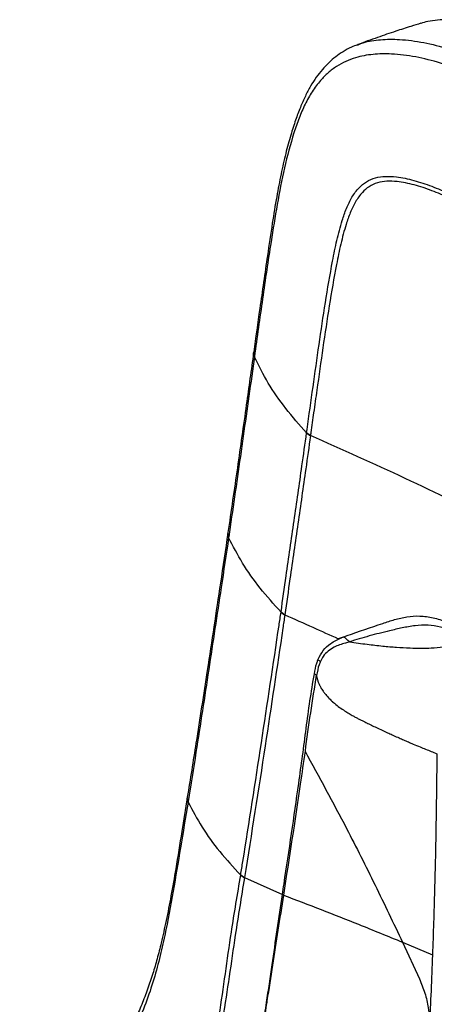
# Model space of a CAD drawing. Units: millimetres. Extents: x 0 to 5940, y 0 to 4200.
# Drawn here: x 3826 to 3947, y 2935 to 3223 of the extents above; entities that cross this region are included whole.
import ezdxf

# ---------------------------------------------------------------- set-up
doc = ezdxf.new("R2010")
doc.units = ezdxf.units.MM
doc.header["$LTSCALE"] = 20

msp = doc.modelspace()

# ---------------------------------------------------------------- linework, layer by layer
at = {"color": 7, "linetype": 'Continuous', "lineweight": 25}
for p, q in [((3894.07, 3125.89), (3894.05, 3125.73)), ((3894.28, 3124.62), (3894.25, 3124.46)), ((3909.54, 3102.26), (3909.55, 3102.35)), ((3909.54, 3102.26), (3910.66, 3101.39)), ((3909.55, 3102.35), (3910.67, 3101.48)), ((3910.67, 3101.48), (3910.66, 3101.39)), ((3886.53, 3073.06), (3886.5, 3072.9)), ((3886.74, 3071.78), (3886.72, 3071.61)), ((3902.06, 3049.75), (3902.07, 3049.83)), ((3902.06, 3049.75), (3903.16, 3048.9)), ((3902.07, 3049.83), (3903.18, 3048.98)), ((3903.18, 3048.98), (3903.16, 3048.9)), ((3919.81, 3042.29), (3918.82, 3041.97)), ((3874.64, 2995.61), (3874.61, 2995.43)), ((3874.86, 2994.33), (3874.83, 2994.16)), ((3890.25, 2972.79), (3890.26, 2972.87)), ((3890.25, 2972.79), (3891.34, 2971.96)), ((3890.26, 2972.87), (3891.36, 2972.04)), ((3891.36, 2972.04), (3891.34, 2971.96)), ((3891.36, 2972.04), (3902.46, 2967.05)), ((3902.46, 2967.05), (3902.46, 2967.09)), ((3902.76, 2966.93), (3902.46, 2967.09)), ((3902.75, 2966.89), (3902.46, 2967.05)), ((3902.76, 2966.93), (3902.75, 2966.89)), ((3937.64, 2953.12), (3946.4, 2949.4)), ((3937.64, 2953.12), (3942.57, 2942.42))]:
    msp.add_line(p, q, dxfattribs=at)
msp.add_arc((3917.01, 3040.94), 6.57, 230.9997, 238.699, dxfattribs=at)
at = {"color": 8, "linetype": 'Continuous', "lineweight": 25}
for points, knots in [([(3981.35, 3214.66), (3979.48, 3215.48), (3975.74, 3217.12), (3970.37, 3219.18), (3965.25, 3220.85), (3960.38, 3222.11), (3955.57, 3222.97), (3951.37, 3223.28), (3947.87, 3223.14), (3945.21, 3222.79), (3943.66, 3222.33), (3943, 3222.13)], [0, 0, 0, 0, 0.139552, 0.279337, 0.400885, 0.522401, 0.646614, 0.770759, 0.854425, 0.938079, 1, 1, 1, 1]), ([(3894.25, 3124.46), (3894.1, 3124.81), (3893.93, 3125.21), (3894.04, 3125.58), (3894.05, 3125.62)], [0, 0, 0, 0, 0.892996, 1, 1, 1, 1]), ([(3894.28, 3124.62), (3894.13, 3124.97), (3893.95, 3125.41), (3894.08, 3125.82), (3894.1, 3125.89)], [0, 0, 0, 0, 0.8140571, 1, 1, 1, 1]), ([(3886.74, 3071.78), (3886.6, 3072.12), (3886.41, 3072.56), (3886.55, 3072.97), (3886.57, 3073.05)], [0, 0, 0, 0, 0.794087, 1, 1, 1, 1]), ([(3886.72, 3071.61), (3886.56, 3071.96), (3886.39, 3072.35), (3886.5, 3072.72), (3886.51, 3072.76)], [0, 0, 0, 0, 0.886065, 1, 1, 1, 1]), ([(3874.83, 2994.16), (3874.67, 2994.5), (3874.5, 2994.88), (3874.61, 2995.24), (3874.62, 2995.29)], [0, 0, 0, 0, 0.873347, 1, 1, 1, 1]), ([(3874.86, 2994.33), (3874.71, 2994.67), (3874.53, 2995.1), (3874.66, 2995.5), (3874.69, 2995.59)], [0, 0, 0, 0, 0.783802, 1, 1, 1, 1])]:
    msp.add_open_spline(points, degree=3, knots=knots, dxfattribs=at)
at = {"color": 7, "linetype": 'Continuous', "lineweight": 25}
for points, knots in [([(3942.99, 3222.17), (3942.03, 3221.87), (3939.58, 3221.12), (3935.35, 3219.75), (3930.15, 3217.99), (3926.45, 3216.64), (3924.52, 3215.94)], [0, 0, 0, 0, 0.155635, 0.395706, 0.68625, 1, 1, 1, 1]), ([(3924.45, 3215.8), (3924.99, 3216.03), (3927.05, 3216.91), (3931.18, 3217.48), (3937.12, 3217.57), (3943.83, 3216.65), (3951.13, 3214.8), (3958.5, 3212.25), (3964.58, 3209.72), (3968.17, 3208.09), (3969.32, 3207.57)], [0, 0, 0, 0, 0.045591, 0.173624, 0.301766, 0.457198, 0.613367, 0.770081, 0.92626, 1, 1, 1, 1]), ([(3924.42, 3215.86), (3923.83, 3215.64), (3922.36, 3215.09), (3920.21, 3213.92), (3918, 3212.4), (3915.98, 3210.64), (3914.09, 3208.62), (3912.32, 3206.33), (3910.65, 3203.72), (3909.1, 3200.78), (3907.63, 3197.46), (3906.23, 3193.65), (3904.79, 3189.15), (3903.36, 3183.9), (3901.99, 3177.88), (3900.7, 3171.1), (3899.39, 3163.09), (3897.8, 3152.17), (3895.96, 3139.62), (3894.64, 3130.15), (3894.05, 3125.9)], [0, 0, 0, 0, 0.019101, 0.047204, 0.073917, 0.10146, 0.130111, 0.1603, 0.192479, 0.227133, 0.264811, 0.306078, 0.35421, 0.411976, 0.474055, 0.542584, 0.620966, 0.717591, 0.873191, 1, 1, 1, 1]), ([(3966.43, 3203.65), (3966.43, 3203.65), (3965.29, 3204.17), (3961.79, 3205.74), (3955.88, 3208.18), (3948.69, 3210.65), (3941.47, 3212.45), (3934.82, 3213.3), (3928.89, 3213.19), (3924.45, 3212.35), (3920.95, 3211.05), (3918.25, 3209.57), (3915.79, 3207.71), (3913.37, 3205.27), (3911.11, 3202.2), (3909.04, 3198.47), (3907.3, 3194.42), (3905.18, 3188.29), (3902.97, 3179.91), (3900.88, 3169.17), (3898.82, 3156.35), (3896.63, 3141.55), (3895.06, 3130.26), (3894.28, 3124.62)], [0, 0, 0, 0, 0, 0.022846, 0.070061, 0.117252, 0.165702, 0.214102, 0.252589, 0.291739, 0.316278, 0.340818, 0.366258, 0.391705, 0.425154, 0.458621, 0.492847, 0.527083, 0.605604, 0.684218, 0.762833, 0.881416, 1, 1, 1, 1]), ([(3909.55, 3102.35), (3909.59, 3102.63), (3910.22, 3107.1), (3912.01, 3119.87), (3914.34, 3136.37), (3916.73, 3150.59), (3918.35, 3158.62), (3919.71, 3163.77), (3921.16, 3168.01), (3922.72, 3171.3), (3924.66, 3173.98), (3927.01, 3175.89), (3929.63, 3177.02), (3932.62, 3177.43), (3936.4, 3177.25), (3940.94, 3176.29), (3946.18, 3174.51), (3951.41, 3172.29), (3954.88, 3170.69), (3956.61, 3169.89), (3956.61, 3169.89)], [0, 0, 0, 0, 0.007908, 0.123393, 0.354757, 0.470811, 0.529387, 0.587936, 0.62504, 0.662162, 0.699053, 0.728984, 0.758884, 0.788023, 0.817211, 0.862625, 0.908279, 0.954209, 1, 1, 1, 1, 1]), ([(3956.47, 3168.72), (3954.77, 3169.5), (3951.36, 3171.07), (3946.21, 3173.23), (3941.06, 3174.95), (3936.63, 3175.86), (3933.01, 3176), (3930.21, 3175.57), (3927.79, 3174.43), (3925.61, 3172.55), (3923.78, 3169.94), (3922.28, 3166.74), (3920.85, 3162.61), (3919.51, 3157.56), (3917.87, 3149.6), (3915.46, 3135.44), (3913.41, 3120.89), (3911.65, 3108.45), (3911.05, 3104.15), (3910.75, 3102.01), (3910.71, 3101.72), (3910.68, 3101.57), (3910.67, 3101.48), (3910.67, 3101.48)], [0, 0, 0, 0, 0.045766, 0.091676, 0.1373, 0.182676, 0.210673, 0.238614, 0.266921, 0.295272, 0.331546, 0.368022, 0.404483, 0.463422, 0.522389, 0.63994, 0.874732, 0.937365, 0.991967, 0.995631, 0.997463, 1, 1, 1, 1, 1]), ([(3894.04, 3125.75), (3893.33, 3120.67), (3891.77, 3109.5), (3889.26, 3091.86), (3887.44, 3079.38), (3886.52, 3073.06)], [0, 0, 0, 0, 0.291321, 0.640918, 1, 1, 1, 1]), ([(3894.25, 3124.46), (3894.25, 3124.46), (3894.13, 3123.58), (3892.92, 3114.93), (3890.59, 3098.31), (3888.17, 3081.59), (3886.88, 3072.75), (3886.74, 3071.78)], [0, 0, 0, 0, 0.000001, 0.050547, 0.497532, 0.94487, 1, 1, 1, 1]), ([(3909.54, 3102.26), (3907.45, 3104.62), (3903.26, 3109.35), (3898.13, 3116.79), (3895.55, 3121.9), (3894.25, 3124.46)], [0, 0, 0, 0, 0.333334, 0.666666, 1, 1, 1, 1]), ([(3902.07, 3049.83), (3902.56, 3053.34), (3903.81, 3062.25), (3905.88, 3076.5), (3907.9, 3090.47), (3909.09, 3099.04), (3909.54, 3102.26), (3909.54, 3102.26)], [0, 0, 0, 0, 0.199481, 0.50672, 0.813628, 0.999999, 1, 1, 1, 1]), ([(3910.66, 3101.39), (3910.21, 3098.16), (3909.01, 3089.62), (3906.99, 3075.64), (3904.93, 3061.4), (3903.67, 3052.49), (3903.18, 3048.98), (3903.18, 3048.98)], [0, 0, 0, 0, 0.186333, 0.493285, 0.800523, 0.999999, 1, 1, 1, 1]), ([(4109.13, 2986.91), (4101.96, 2992.27), (4087.63, 3002.98), (4064.95, 3018.5), (4041.41, 3033.6), (4016.95, 3048.21), (3991.63, 3062.33), (3965.46, 3075.93), (3938.54, 3089.04), (3919.96, 3097.33), (3910.67, 3101.48)], [0, 0, 0, 0, 0.125, 0.25, 0.375, 0.5, 0.625, 0.75, 0.875, 1, 1, 1, 1]), ([(3886.5, 3072.89), (3885.77, 3068.01), (3883.79, 3054.67), (3880.69, 3034.18), (3877.48, 3013.31), (3875.48, 3000.88), (3874.63, 2995.6)], [0, 0, 0, 0, 0.191185, 0.522531, 0.796981, 1, 1, 1, 1]), ([(3886.72, 3071.61), (3885.99, 3066.73), (3884.08, 3053.87), (3880.91, 3032.95), (3877.7, 3012.08), (3875.63, 2999.15), (3874.86, 2994.33)], [0, 0, 0, 0, 0.1911976, 0.5029868, 0.8146673, 1, 1, 1, 1]), ([(3902.06, 3049.75), (3899.96, 3052.08), (3895.76, 3056.74), (3890.61, 3064.07), (3888.01, 3069.1), (3886.72, 3071.61)], [0, 0, 0, 0, 0.333334, 0.666666, 1, 1, 1, 1]), ([(3890.26, 2972.87), (3890.47, 2974.16), (3892.56, 2987.1), (3896.34, 3011.5), (3899.98, 3035.75), (3901.87, 3048.47), (3902.06, 3049.75)], [0, 0, 0, 0, 0.049729, 0.499489, 0.949487, 1, 1, 1, 1]), ([(3903.16, 3048.9), (3902.97, 3047.61), (3901.09, 3034.9), (3897.28, 3009.41), (3893.4, 2984.92), (3891.36, 2972.04)], [0, 0, 0, 0, 0.050514, 0.500515, 1, 1, 1, 1]), ([(3903.18, 3048.98), (3905.92, 3047.77), (3911.16, 3045.45), (3916.35, 3043.09), (3918.82, 3041.97)], [0, 0, 0, 0, 0.523767, 1, 1, 1, 1]), ([(3918.82, 3041.97), (3918.82, 3041.97), (3919.68, 3042.27), (3924.01, 3043.84), (3929.52, 3045.69), (3935.29, 3047.62), (3938.87, 3048.48), (3942.61, 3048.78), (3946.54, 3048.22), (3950.53, 3047.02), (3953.2, 3045.86), (3954.53, 3045.27)], [0, 0, 0, 0, 0.000001, 0.076816, 0.39243, 0.49652, 0.600586, 0.704092, 0.80235, 0.901252, 1, 1, 1, 1]), ([(3955.92, 3042.81), (3954.72, 3043.34), (3952.32, 3044.39), (3948.72, 3045.5), (3945.02, 3046.05), (3941.27, 3045.84), (3937.5, 3045.18), (3933.01, 3044.1), (3927.83, 3042.82), (3924, 3041.68), (3922.12, 3041.06), (3922.12, 3041.06)], [0, 0, 0, 0, 0.100005, 0.200143, 0.29974, 0.409251, 0.519167, 0.629093, 0.814558, 0.999999, 1, 1, 1, 1]), ([(3912.87, 3035.84), (3913.33, 3036.77), (3914.27, 3038.68), (3916.65, 3040.78), (3918.64, 3041.8), (3919.76, 3042.27), (3919.81, 3042.29)], [0, 0, 0, 0, 0.3043856, 0.6219635, 0.9846333, 1, 1, 1, 1]), ([(3922.1, 3041.07), (3921.8, 3041.34), (3921.4, 3041.69), (3920.95, 3042.15), (3920.7, 3042.33), (3920.47, 3042.41), (3920.16, 3042.4), (3919.94, 3042.33), (3919.81, 3042.29)], [0, 0, 0, 0, 0.3922105, 0.5239152, 0.6007765, 0.6782489, 0.7957298, 1, 1, 1, 1]), ([(3922.12, 3041.06), (3923.84, 3040.82), (3927.05, 3040.37), (3931.65, 3039.85), (3935.83, 3039.48), (3939.6, 3039.26), (3942.99, 3039.19), (3946.23, 3039.28), (3949.29, 3039.56), (3952.08, 3040.13), (3954.21, 3040.86), (3955.33, 3041.41), (3955.86, 3041.68)], [0, 0, 0, 0, 0.157959, 0.29586, 0.415415, 0.529175, 0.624804, 0.704864, 0.801462, 0.87791, 0.942241, 1, 1, 1, 1]), ([(3922.1, 3041.07), (3922.09, 3041.07), (3921.71, 3040.94), (3920.14, 3040.53), (3917.94, 3039.78), (3915.79, 3038.41), (3914.44, 3036.99), (3913.85, 3035.83), (3913.59, 3035.33)], [0, 0, 0, 0, 0.00244, 0.115211, 0.442487, 0.643604, 0.844403, 1, 1, 1, 1]), ([(3922.12, 3041.06), (3922.12, 3041.06), (3922.11, 3041.07), (3922.1, 3041.07), (3922.1, 3041.07)], [0, 0, 0, 0, 0.500414, 1, 1, 1, 1]), ([(3911.81, 3031.67), (3912, 3032.75), (3912.26, 3034.21), (3912.75, 3035.5), (3912.87, 3035.84)], [0, 0, 0, 0, 0.7406767, 1, 1, 1, 1]), ([(3913.59, 3035.33), (3913.46, 3035.01), (3912.93, 3033.76), (3912.67, 3032.31), (3912.47, 3031.24)], [0, 0, 0, 0, 0.252131, 1, 1, 1, 1]), ([(3902.46, 2967.09), (3902.62, 2968.13), (3904.28, 2979.02), (3906.67, 2995.22), (3909.09, 3013.05), (3910.48, 3023.81), (3911.37, 3029.05), (3911.81, 3031.67)], [0, 0, 0, 0, 0.047896, 0.50151, 0.750742, 0.875385, 1, 1, 1, 1]), ([(3912.39, 3031.36), (3911.79, 3027.69), (3910.59, 3020.33), (3909.59, 3012.82), (3909.08, 3009.07)], [0, 0, 0, 0, 0.499821, 1, 1, 1, 1]), ([(3912.39, 3031.36), (3912.21, 3031.45), (3912.01, 3031.55), (3911.83, 3031.66), (3911.81, 3031.67)], [0, 0, 0, 0, 0.896609, 1, 1, 1, 1]), ([(3912.47, 3031.24), (3912.45, 3031.26), (3912.43, 3031.3), (3912.4, 3031.34), (3912.39, 3031.36)], [0, 0, 0, 0, 0.500002, 1, 1, 1, 1]), ([(3912.47, 3031.24), (3912.47, 3031.17), (3912.5, 3030.96), (3912.56, 3030.62), (3912.66, 3030.19), (3912.83, 3029.59), (3913.03, 3029.05), (3913.22, 3028.61), (3913.4, 3028.23), (3913.74, 3027.59), (3914.29, 3026.73), (3914.86, 3025.98), (3915.33, 3025.4), (3915.76, 3024.93), (3916.19, 3024.47), (3916.64, 3024.02), (3916.97, 3023.71), (3917.32, 3023.4), (3918.01, 3022.8), (3919.17, 3021.89), (3920.61, 3020.91), (3921.95, 3020.09), (3923.06, 3019.45), (3924.04, 3018.92), (3924.9, 3018.46), (3925.75, 3018.03), (3926.55, 3017.63), (3927.09, 3017.36), (3927.86, 3016.99), (3928.9, 3016.49), (3930.45, 3015.76), (3932.03, 3015.02), (3933.54, 3014.33), (3935.07, 3013.63), (3936.52, 3012.98), (3937.98, 3012.34), (3939.34, 3011.75), (3940.96, 3011.06), (3942.64, 3010.37), (3944.39, 3009.66), (3946.02, 3008.99), (3947.12, 3008.53), (3947.69, 3008.29)], [0, 0, 0, 0, 0.0052995, 0.0152676, 0.0259723, 0.0374252, 0.0594977, 0.0660528, 0.0695934, 0.0878329, 0.1147458, 0.1353969, 0.1488493, 0.1623401, 0.1758459, 0.189345, 0.2028206, 0.2045636, 0.2195808, 0.2611098, 0.2995102, 0.3338235, 0.3646542, 0.385799, 0.4085705, 0.4308072, 0.4512381, 0.4698476, 0.4726297, 0.5099538, 0.549675, 0.5918367, 0.6318733, 0.6667457, 0.7105874, 0.7443685, 0.7808018, 0.8172783, 0.8709758, 0.9132952, 0.9546069, 1, 1, 1, 1]), ([(3909.08, 3009.07), (3908.62, 3005.84), (3906.62, 2991.83), (3904.43, 2977.82), (3902.76, 2966.93), (3902.76, 2966.93)], [0, 0, 0, 0, 0.230401, 0.999999, 1, 1, 1, 1]), ([(3909.08, 3009.07), (3913.18, 3001.55), (3920.23, 2988.64), (3929.62, 2969.9), (3934.96, 2958.72), (3937.64, 2953.12)], [0, 0, 0, 0, 0.410526, 0.705193, 1, 1, 1, 1]), ([(3947.69, 3008.29), (3947.61, 3001.52), (3947.45, 2988.26), (3947.05, 2968.65), (3946.61, 2955.72), (3946.4, 2949.4)], [0, 0, 0, 0, 0.347919, 0.681238, 1, 1, 1, 1]), ([(3874.62, 2995.43), (3874.08, 2992.14), (3872.95, 2985.21), (3871.44, 2975.65), (3869.92, 2966.96), (3868.51, 2959.72), (3867.13, 2953.56), (3865.86, 2948.4), (3864.54, 2943.88), (3863.04, 2939.43), (3861.32, 2934.94), (3859.42, 2930.55), (3857.35, 2926.23), (3855.04, 2921.74), (3852.41, 2916.91), (3849.33, 2911.54), (3845.74, 2905.5), (3841.55, 2898.67), (3836.71, 2890.99), (3831.33, 2882.62), (3827.52, 2876.83), (3825.55, 2873.84)], [0, 0, 0, 0, 0.085241, 0.179024, 0.247336, 0.308713, 0.363334, 0.402627, 0.437766, 0.475307, 0.511223, 0.546025, 0.580197, 0.614145, 0.653001, 0.69514, 0.742339, 0.797705, 0.859297, 0.927467, 1, 1, 1, 1]), ([(3874.83, 2994.16), (3874.83, 2994.16), (3874.11, 2989.71), (3872.67, 2981.04), (3870.51, 2968.1), (3868.54, 2957.3), (3866.55, 2948.38), (3864.62, 2941.45), (3862.24, 2934.4), (3858.99, 2926.59), (3854.73, 2918.1), (3849.67, 2908.98), (3843.34, 2898.32), (3835.81, 2886.13), (3829.86, 2877.04), (3826.89, 2872.5)], [0, 0, 0, 0, 0, 0.116182, 0.225803, 0.33539, 0.391601, 0.447993, 0.504248, 0.560271, 0.632673, 0.705245, 0.777801, 0.888891, 1, 1, 1, 1]), ([(3874.83, 2994.16), (3876.14, 2991.71), (3878.75, 2986.8), (3883.92, 2979.64), (3888.14, 2975.08), (3890.25, 2972.79)], [0, 0, 0, 0, 0.333334, 0.666666, 1, 1, 1, 1]), ([(3849.35, 2857.96), (3851.63, 2861.49), (3856.2, 2868.54), (3861.99, 2878.41), (3867.05, 2887.37), (3871.37, 2895.4), (3875.34, 2903.42), (3878.77, 2911.02), (3881.28, 2918.23), (3882.91, 2925.04), (3884.32, 2933.61), (3885.76, 2943.87), (3887.71, 2957.62), (3889.34, 2967.23), (3890.25, 2972.79), (3890.25, 2972.79)], [0, 0, 0, 0, 0.09047, 0.180931, 0.247886, 0.315005, 0.381927, 0.448612, 0.50774, 0.567124, 0.626472, 0.736818, 0.847168, 1, 1, 1, 1, 1]), ([(3891.34, 2971.96), (3890.43, 2966.39), (3888.85, 2956.79), (3886.89, 2943.05), (3885.32, 2932.88), (3883.87, 2924.33), (3882.35, 2917.44), (3880.14, 2910.05), (3877.06, 2902.23), (3873.32, 2894.08), (3869.1, 2885.98), (3863.95, 2877.07), (3857.96, 2867.31), (3853.36, 2860.24), (3851.07, 2856.71)], [0, 0, 0, 0, 0.15246, 0.262715, 0.372972, 0.432438, 0.491943, 0.551225, 0.617902, 0.684828, 0.751932, 0.818851, 0.909417, 1, 1, 1, 1]), ([(3895.26, 2920.03), (3895.28, 2920.1), (3895.42, 2920.89), (3895.94, 2923.82), (3896.8, 2928.9), (3898.06, 2936.92), (3899.91, 2949.66), (3901.45, 2960.19), (3902.46, 2967.05)], [0, 0, 0, 0, 0.004325, 0.050156, 0.184927, 0.327997, 0.562288, 1, 1, 1, 1]), ([(3902.75, 2966.89), (3901.69, 2960.06), (3900.09, 2949.75), (3898.46, 2939.3), (3897.56, 2933.6), (3897.18, 2931.2), (3896.46, 2926.84), (3895.95, 2923.81), (3895.42, 2920.89), (3895.28, 2920.1), (3895.26, 2920.03)], [0, 0, 0, 0, 0.437709, 0.661047, 0.672002, 0.802734, 0.815072, 0.949844, 0.995469, 1, 1, 1, 1]), ([(3902.76, 2966.93), (3910.12, 2964.1), (3921.86, 2959.59), (3933.35, 2954.88), (3937.64, 2953.12)], [0, 0, 0, 0, 0.627121, 1, 1, 1, 1]), ([(3946.39, 2949.36), (3946.26, 2945.88), (3946, 2939.02), (3945.66, 2932.12), (3945.5, 2928.71)], [0, 0, 0, 0, 0.506745, 1, 1, 1, 1]), ([(3942.57, 2942.42), (3943.13, 2941.03), (3944.27, 2938.23), (3945.37, 2933.55), (3945.45, 2930.44), (3945.5, 2928.71)], [0, 0, 0, 0, 0.301096, 0.610965, 1, 1, 1, 1])]:
    msp.add_open_spline(points, degree=3, knots=knots, dxfattribs=at)

doc.saveas('drawing.dxf')
